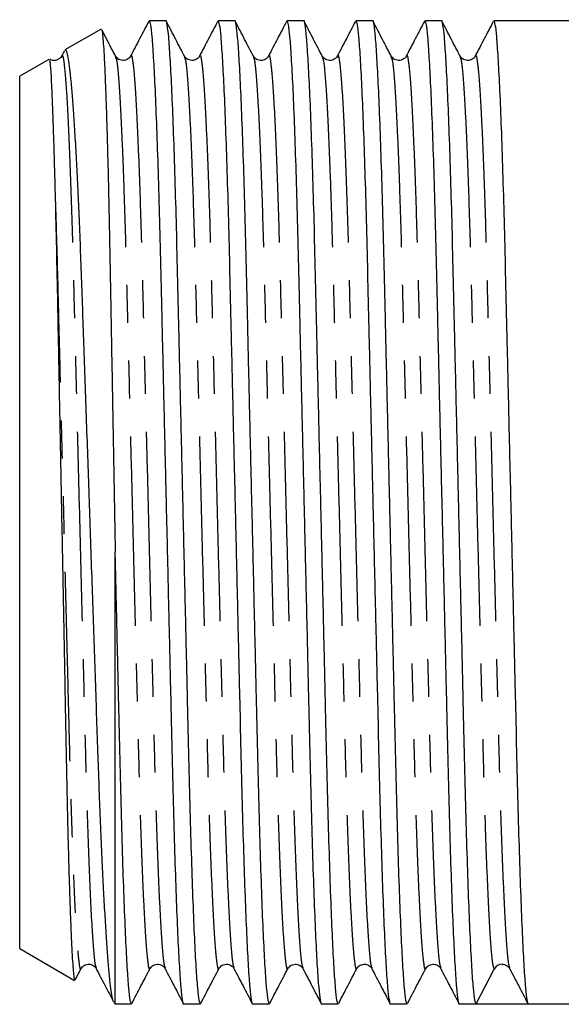
# Model space of a CAD drawing. Extents: x 160 to 247, y 87 to 270.
# Drawn here: x 160 to 178, y 94 to 127 of the extents above; entities that cross this region are included whole.
import ezdxf

# ---------------------------------------------------------------- set-up
doc = ezdxf.new("R2010")
doc.units = 0
doc.linetypes.add('PHANTOM', pattern=[12.7, 6.35, -1.27, 1.27, -1.27, 1.27, -1.27])
doc.layers.get('0').update_dxf_attribs({"linetype": 'CONTINUOUS'})

msp = doc.modelspace()

# ---------------------------------------------------------------- linework, layer by layer
at = {"color": 7, "linetype": 'CONTINUOUS'}
for p, q in [((164.76, 127.165), (164.195, 127.165)), ((167.069, 127.165), (166.504, 127.165)), ((169.378, 127.165), (168.813, 127.165)), ((171.687, 127.165), (171.122, 127.165)), ((173.996, 127.165), (173.431, 127.165)), ((178.359, 127.165), (175.74, 127.165)), ((162.59, 126.894), (161.375, 126.193)), ((161.358, 126.165), (161.265, 125.987)), ((160.831, 125.878), (159.859, 125.317)), ((161.265, 125.95), (161.267, 125.956)), ((163.07, 125.956), (163.08, 125.923)), ((163.574, 125.95), (163.576, 125.956)), ((165.379, 125.956), (165.389, 125.923)), ((165.883, 125.95), (165.885, 125.956)), ((167.688, 125.956), (167.698, 125.923)), ((168.192, 125.95), (168.194, 125.956)), ((169.997, 125.956), (170.007, 125.923)), ((170.501, 125.95), (170.503, 125.956)), ((172.306, 125.956), (172.316, 125.923)), ((172.81, 125.95), (172.812, 125.956)), ((174.615, 125.956), (174.625, 125.923)), ((175.119, 125.95), (175.121, 125.956)), ((159.859, 96.063), (159.859, 125.317)), ((163.059, 94.215), (163.059, 109.351)), ((159.859, 96.063), (161.7, 95)), ((161.916, 95.424), (161.918, 95.43)), ((162.419, 95.429), (162.421, 95.424)), ((164.225, 95.424), (164.227, 95.43)), ((164.728, 95.429), (164.73, 95.424)), ((166.534, 95.424), (166.536, 95.43)), ((167.037, 95.429), (167.039, 95.424)), ((168.843, 95.424), (168.845, 95.43)), ((169.346, 95.429), (169.348, 95.424)), ((171.152, 95.424), (171.154, 95.43)), ((171.655, 95.429), (171.657, 95.424)), ((173.461, 95.424), (173.463, 95.43)), ((173.964, 95.429), (173.966, 95.424)), ((176.273, 95.429), (176.275, 95.424)), ((161.72, 95.016), (161.917, 95.394)), ((175.151, 94.215), (175.756, 95.379)), ((163.017, 94.239), (163.059, 94.215)), ((163.059, 94.215), (163.605, 94.215)), ((165.349, 94.215), (165.914, 94.215)), ((167.658, 94.215), (168.223, 94.215)), ((169.967, 94.215), (170.532, 94.215)), ((172.276, 94.215), (172.841, 94.215)), ((174.585, 94.215), (175.15, 94.215)), ((176.022, 94.215), (176.894, 94.215)), ((176.894, 94.215), (178.359, 94.215))]:
    msp.add_line(p, q, dxfattribs=at)
msp.add_arc((176.022, 95.24), 0.3, 87.2546, 152.512, dxfattribs=at)
msp.add_ellipse((176.022, 110.69), major_axis=(679.194, 0), ratio=0.024257, start_param=4.711106, end_param=4.713672, dxfattribs=at)
for points, knots in [([(164.181, 127.151), (164.08, 126.957), (163.878, 126.569), (163.675, 126.181), (163.574, 125.987)], [0, 0, 0, 0, 0.500021, 1, 1, 1, 1]), ([(164.195, 127.164), (164.209, 127.139), (164.238, 127.089), (164.286, 126.668), (164.335, 125.981), (164.387, 125.011), (164.438, 123.787), (164.488, 122.344), (164.536, 120.727), (164.579, 118.968), (164.623, 117.075), (164.67, 115.047), (164.72, 112.908), (164.772, 110.711), (164.823, 108.514), (164.873, 106.374), (164.92, 104.344), (164.964, 102.449), (165.008, 100.687), (165.055, 99.066), (165.105, 97.619), (165.156, 96.39), (165.208, 95.417), (165.258, 94.717), (165.305, 94.317), (165.335, 94.196), (165.349, 94.215), (165.349, 94.216)], [0, 0, 0, 0, 0.040005, 0.081473, 0.123677, 0.166259, 0.20884, 0.251044, 0.292513, 0.332925, 0.373338, 0.414806, 0.45701, 0.499592, 0.542173, 0.584377, 0.625846, 0.666258, 0.706671, 0.74814, 0.790343, 0.832925, 0.875506, 0.91771, 0.959179, 0.999591, 1, 1, 1, 1]), ([(165.914, 94.216), (165.9, 94.241), (165.871, 94.291), (165.824, 94.712), (165.774, 95.399), (165.722, 96.369), (165.671, 97.593), (165.621, 99.036), (165.574, 100.653), (165.53, 102.412), (165.486, 104.305), (165.439, 106.333), (165.389, 108.472), (165.338, 110.669), (165.286, 112.866), (165.236, 115.006), (165.189, 117.036), (165.145, 118.931), (165.102, 120.693), (165.054, 122.314), (165.004, 123.761), (164.953, 124.99), (164.901, 125.962), (164.851, 126.666), (164.804, 127.052), (164.775, 127.208), (164.76, 127.164), (164.76, 127.164)], [0, 0, 0, 0, 0.040005, 0.081473, 0.123677, 0.166259, 0.20884, 0.251044, 0.292513, 0.332925, 0.373338, 0.414807, 0.457011, 0.499592, 0.542174, 0.584377, 0.625846, 0.666259, 0.706671, 0.74814, 0.790344, 0.832925, 0.875507, 0.917711, 0.95918, 0.999592, 1, 1, 1, 1]), ([(165.389, 125.967), (165.287, 126.161), (165.085, 126.549), (164.883, 126.937), (164.782, 127.131)], [0, 0, 0, 0, 0.499979, 1, 1, 1, 1]), ([(166.49, 127.151), (166.389, 126.957), (166.187, 126.569), (165.984, 126.181), (165.883, 125.987)], [0, 0, 0, 0, 0.50002, 1, 1, 1, 1]), ([(166.504, 127.164), (166.518, 127.139), (166.547, 127.089), (166.595, 126.668), (166.644, 125.981), (166.696, 125.011), (166.747, 123.787), (166.797, 122.344), (166.845, 120.727), (166.888, 118.968), (166.932, 117.075), (166.979, 115.047), (167.029, 112.908), (167.081, 110.711), (167.132, 108.514), (167.182, 106.374), (167.229, 104.344), (167.273, 102.449), (167.317, 100.687), (167.364, 99.066), (167.414, 97.619), (167.465, 96.39), (167.517, 95.417), (167.567, 94.717), (167.614, 94.317), (167.644, 94.196), (167.658, 94.215), (167.658, 94.216)], [0, 0, 0, 0, 0.040005, 0.081473, 0.123677, 0.166259, 0.20884, 0.251044, 0.292513, 0.332925, 0.373338, 0.414806, 0.45701, 0.499592, 0.542173, 0.584377, 0.625846, 0.666258, 0.706671, 0.74814, 0.790343, 0.832925, 0.875506, 0.91771, 0.959179, 0.999591, 1, 1, 1, 1]), ([(168.223, 94.216), (168.209, 94.241), (168.18, 94.291), (168.133, 94.712), (168.083, 95.399), (168.031, 96.369), (167.98, 97.593), (167.93, 99.036), (167.883, 100.653), (167.839, 102.412), (167.795, 104.305), (167.748, 106.333), (167.698, 108.472), (167.647, 110.669), (167.595, 112.866), (167.545, 115.006), (167.498, 117.036), (167.454, 118.931), (167.411, 120.693), (167.363, 122.314), (167.313, 123.761), (167.262, 124.99), (167.21, 125.962), (167.161, 126.666), (167.113, 127.052), (167.084, 127.208), (167.069, 127.164), (167.069, 127.164)], [0, 0, 0, 0, 0.040005, 0.081473, 0.123677, 0.166259, 0.20884, 0.251044, 0.292513, 0.332925, 0.373338, 0.414807, 0.457011, 0.499592, 0.542174, 0.584377, 0.625846, 0.666259, 0.706671, 0.74814, 0.790344, 0.832925, 0.875507, 0.917711, 0.95918, 0.999592, 1, 1, 1, 1]), ([(167.698, 125.967), (167.596, 126.161), (167.394, 126.549), (167.192, 126.937), (167.091, 127.131)], [0, 0, 0, 0, 0.499979, 1, 1, 1, 1]), ([(168.799, 127.151), (168.698, 126.957), (168.496, 126.569), (168.293, 126.181), (168.192, 125.987)], [0, 0, 0, 0, 0.50002, 1, 1, 1, 1]), ([(168.813, 127.164), (168.827, 127.139), (168.856, 127.089), (168.904, 126.668), (168.953, 125.981), (169.005, 125.011), (169.056, 123.787), (169.106, 122.344), (169.154, 120.727), (169.197, 118.968), (169.241, 117.075), (169.288, 115.047), (169.338, 112.908), (169.39, 110.711), (169.441, 108.514), (169.491, 106.374), (169.538, 104.344), (169.582, 102.449), (169.626, 100.687), (169.673, 99.066), (169.723, 97.619), (169.774, 96.39), (169.826, 95.417), (169.876, 94.717), (169.923, 94.317), (169.953, 94.196), (169.967, 94.215), (169.967, 94.216)], [0, 0, 0, 0, 0.040005, 0.081473, 0.123677, 0.166259, 0.20884, 0.251044, 0.292513, 0.332925, 0.373338, 0.414806, 0.45701, 0.499592, 0.542173, 0.584377, 0.625846, 0.666258, 0.706671, 0.74814, 0.790343, 0.832925, 0.875506, 0.91771, 0.959179, 0.999591, 1, 1, 1, 1]), ([(170.532, 94.216), (170.518, 94.241), (170.489, 94.291), (170.442, 94.712), (170.392, 95.399), (170.34, 96.369), (170.289, 97.593), (170.239, 99.036), (170.192, 100.653), (170.148, 102.412), (170.104, 104.305), (170.057, 106.333), (170.007, 108.472), (169.956, 110.669), (169.904, 112.866), (169.854, 115.006), (169.807, 117.036), (169.763, 118.931), (169.72, 120.693), (169.672, 122.314), (169.622, 123.761), (169.571, 124.99), (169.519, 125.962), (169.47, 126.666), (169.422, 127.052), (169.393, 127.208), (169.378, 127.164), (169.378, 127.164)], [0, 0, 0, 0, 0.040005, 0.081473, 0.123677, 0.166259, 0.20884, 0.251044, 0.292513, 0.332925, 0.373338, 0.414807, 0.457011, 0.499592, 0.542174, 0.584377, 0.625846, 0.666259, 0.706671, 0.74814, 0.790344, 0.832925, 0.875507, 0.917711, 0.95918, 0.999592, 1, 1, 1, 1]), ([(170.007, 125.967), (169.905, 126.161), (169.703, 126.549), (169.501, 126.937), (169.4, 127.131)], [0, 0, 0, 0, 0.499979, 1, 1, 1, 1]), ([(171.108, 127.151), (171.007, 126.957), (170.805, 126.569), (170.602, 126.181), (170.501, 125.987)], [0, 0, 0, 0, 0.50002, 1, 1, 1, 1]), ([(171.122, 127.164), (171.136, 127.139), (171.165, 127.089), (171.213, 126.668), (171.262, 125.981), (171.314, 125.011), (171.365, 123.787), (171.415, 122.344), (171.463, 120.727), (171.506, 118.968), (171.55, 117.075), (171.597, 115.047), (171.647, 112.908), (171.699, 110.711), (171.75, 108.514), (171.8, 106.374), (171.847, 104.344), (171.891, 102.449), (171.935, 100.687), (171.982, 99.066), (172.032, 97.619), (172.083, 96.39), (172.135, 95.417), (172.185, 94.717), (172.232, 94.317), (172.262, 94.196), (172.276, 94.215), (172.276, 94.216)], [0, 0, 0, 0, 0.040005, 0.081473, 0.123677, 0.166259, 0.20884, 0.251044, 0.292513, 0.332925, 0.373338, 0.414806, 0.45701, 0.499592, 0.542173, 0.584377, 0.625846, 0.666258, 0.706671, 0.74814, 0.790343, 0.832925, 0.875506, 0.91771, 0.959179, 0.999591, 1, 1, 1, 1]), ([(172.841, 94.216), (172.827, 94.241), (172.798, 94.291), (172.751, 94.712), (172.701, 95.399), (172.649, 96.369), (172.598, 97.593), (172.548, 99.036), (172.501, 100.653), (172.457, 102.412), (172.413, 104.305), (172.366, 106.333), (172.316, 108.472), (172.265, 110.669), (172.213, 112.866), (172.163, 115.006), (172.116, 117.036), (172.072, 118.931), (172.029, 120.693), (171.981, 122.314), (171.931, 123.761), (171.88, 124.99), (171.828, 125.962), (171.779, 126.666), (171.731, 127.052), (171.702, 127.208), (171.687, 127.164), (171.687, 127.164)], [0, 0, 0, 0, 0.040005, 0.081473, 0.123677, 0.166259, 0.20884, 0.251044, 0.292513, 0.332925, 0.373338, 0.414807, 0.457011, 0.499592, 0.542174, 0.584377, 0.625846, 0.666259, 0.706671, 0.74814, 0.790344, 0.832925, 0.875507, 0.917711, 0.95918, 0.999592, 1, 1, 1, 1]), ([(172.316, 125.967), (172.214, 126.161), (172.012, 126.549), (171.81, 126.937), (171.709, 127.131)], [0, 0, 0, 0, 0.499979, 1, 1, 1, 1]), ([(173.417, 127.151), (173.316, 126.957), (173.114, 126.569), (172.911, 126.181), (172.81, 125.987)], [0, 0, 0, 0, 0.50002, 1, 1, 1, 1]), ([(173.431, 127.164), (173.445, 127.139), (173.474, 127.089), (173.522, 126.668), (173.571, 125.981), (173.623, 125.011), (173.674, 123.787), (173.724, 122.344), (173.772, 120.727), (173.815, 118.968), (173.859, 117.075), (173.906, 115.047), (173.956, 112.908), (174.008, 110.711), (174.059, 108.514), (174.109, 106.374), (174.156, 104.344), (174.2, 102.449), (174.244, 100.687), (174.291, 99.066), (174.341, 97.619), (174.392, 96.39), (174.444, 95.417), (174.494, 94.717), (174.541, 94.317), (174.571, 94.196), (174.585, 94.215), (174.585, 94.216)], [0, 0, 0, 0, 0.0400046, 0.0814733, 0.1236772, 0.1662586, 0.2088401, 0.251044, 0.2925127, 0.3329252, 0.3733377, 0.4148064, 0.4570103, 0.4995918, 0.5421732, 0.5843771, 0.6258458, 0.6662583, 0.7066708, 0.7481395, 0.7903435, 0.8329249, 0.8755063, 0.9177102, 0.9591789, 0.9995914, 1, 1, 1, 1]), ([(175.151, 94.215), (175.136, 94.24), (175.107, 94.29), (175.06, 94.712), (175.01, 95.399), (174.958, 96.369), (174.907, 97.593), (174.857, 99.036), (174.81, 100.653), (174.766, 102.412), (174.722, 104.305), (174.675, 106.333), (174.625, 108.472), (174.574, 110.669), (174.522, 112.866), (174.472, 115.006), (174.425, 117.036), (174.381, 118.931), (174.338, 120.693), (174.29, 122.314), (174.24, 123.761), (174.189, 124.99), (174.137, 125.962), (174.088, 126.666), (174.04, 127.052), (174.011, 127.208), (173.996, 127.164), (173.996, 127.164)], [0, 0, 0, 0, 0.040396, 0.081848, 0.124035, 0.166599, 0.209163, 0.25135, 0.292801, 0.333197, 0.373594, 0.415045, 0.457232, 0.499796, 0.54236, 0.584547, 0.625999, 0.666395, 0.706791, 0.748243, 0.790429, 0.832994, 0.875558, 0.917744, 0.959196, 0.999592, 1, 1, 1, 1]), ([(174.625, 125.967), (174.523, 126.161), (174.321, 126.549), (174.119, 126.937), (174.018, 127.131)], [0, 0, 0, 0, 0.499979, 1, 1, 1, 1]), ([(175.726, 127.151), (175.625, 126.957), (175.423, 126.569), (175.22, 126.181), (175.119, 125.987)], [0, 0, 0, 0, 0.50002, 1, 1, 1, 1]), ([(175.74, 127.164), (175.754, 127.139), (175.783, 127.089), (175.831, 126.668), (175.88, 125.981), (175.932, 125.011), (175.983, 123.787), (176.033, 122.344), (176.081, 120.727), (176.124, 118.968), (176.168, 117.075), (176.215, 115.047), (176.265, 112.908), (176.317, 110.711), (176.368, 108.514), (176.418, 106.374), (176.465, 104.344), (176.509, 102.449), (176.553, 100.687), (176.6, 99.066), (176.65, 97.619), (176.701, 96.39), (176.753, 95.416), (176.803, 94.723), (176.85, 94.295), (176.879, 94.242), (176.894, 94.215)], [0, 0, 0, 0, 0.040021, 0.081507, 0.123728, 0.166327, 0.208925, 0.251147, 0.292632, 0.333061, 0.37349, 0.414976, 0.457197, 0.499796, 0.542395, 0.584616, 0.626102, 0.666531, 0.70696, 0.748445, 0.790667, 0.833265, 0.875864, 0.918085, 0.959571, 1, 1, 1, 1]), ([(162.609, 126.86), (162.61, 126.856), (162.62, 126.84), (162.637, 126.699), (162.661, 126.431), (162.685, 126.042), (162.71, 125.548), (162.734, 124.948), (162.76, 124.239), (162.784, 123.432), (162.809, 122.542), (162.833, 121.569), (162.856, 120.507), (162.879, 119.374), (162.9, 118.19), (162.922, 116.954), (162.946, 115.661), (162.976, 113.974), (163.014, 111.862), (163.044, 110.194), (163.059, 109.351)], [0, 0, 0, 0, 0.013977, 0.065638, 0.118768, 0.171898, 0.224106, 0.276314, 0.330039, 0.383764, 0.435975, 0.488185, 0.541912, 0.59564, 0.647845, 0.700051, 0.753743, 0.807436, 0.902604, 1, 1, 1, 1]), ([(163.079, 125.967), (162.978, 126.161), (162.823, 126.459), (162.667, 126.758), (162.613, 126.862)], [0, 0, 0, 0, 0.650332, 1, 1, 1, 1]), ([(163.012, 94.283), (163.007, 94.286), (162.98, 94.299), (162.937, 94.562), (162.884, 94.986), (162.839, 95.46), (162.793, 96.043), (162.746, 96.732), (162.7, 97.513), (162.654, 98.383), (162.608, 99.35), (162.563, 100.397), (162.521, 101.506), (162.48, 102.679), (162.438, 103.919), (162.394, 105.204), (162.35, 106.51), (162.305, 107.839), (162.258, 109.2), (162.211, 110.565), (162.165, 111.911), (162.119, 113.241), (162.073, 114.564), (162.028, 115.856), (161.984, 117.097), (161.943, 118.292), (161.902, 119.441), (161.859, 120.521), (161.815, 121.513), (161.77, 122.424), (161.723, 123.257), (161.676, 123.994), (161.63, 124.623), (161.584, 125.152), (161.538, 125.58), (161.492, 125.902), (161.448, 126.106), (161.412, 126.205), (161.39, 126.189), (161.381, 126.182)], [0, 0, 0, 0, 0.0112211, 0.0554873, 0.0828477, 0.110208, 0.1383633, 0.1665185, 0.1938792, 0.2212398, 0.2493953, 0.2775508, 0.3049117, 0.3322725, 0.3604423, 0.3886122, 0.4157002, 0.4427882, 0.4706793, 0.4985704, 0.5253985, 0.5522267, 0.5798342, 0.6074417, 0.6342706, 0.6610995, 0.6887183, 0.7163366, 0.7429368, 0.7695369, 0.7969288, 0.8243208, 0.8506164, 0.876912, 0.9039715, 0.9310309, 0.9573279, 0.9836249, 1, 1, 1, 1]), ([(160.854, 125.837), (160.859, 125.838), (160.87, 125.841), (160.895, 125.55), (160.921, 125.099), (160.949, 124.436), (160.971, 123.837), (160.995, 123.126), (161.019, 122.318), (161.036, 121.699), (161.044, 121.388)], [0, 0, 0, 0, 0.125273, 0.231917, 0.445752, 0.552395, 0.662212, 0.772828, 0.885976, 1, 1, 1, 1]), ([(161.266, 125.987), (161.245, 125.957), (161.203, 125.894), (161.056, 125.827), (160.911, 125.839), (160.874, 125.876), (160.873, 125.877)], [0, 0, 0, 0, 0.301252, 0.6329, 0.990949, 1, 1, 1, 1]), ([(163.575, 125.987), (163.555, 125.957), (163.513, 125.894), (163.36, 125.823), (163.165, 125.861), (163.103, 125.945), (163.071, 125.987)], [0, 0, 0, 0, 0.220832, 0.463946, 0.726413, 1, 1, 1, 1]), ([(165.884, 125.987), (165.864, 125.957), (165.822, 125.894), (165.669, 125.823), (165.474, 125.861), (165.412, 125.945), (165.38, 125.987)], [0, 0, 0, 0, 0.220832, 0.463946, 0.726412, 1, 1, 1, 1]), ([(168.193, 125.987), (168.173, 125.957), (168.131, 125.894), (167.978, 125.823), (167.783, 125.861), (167.721, 125.945), (167.689, 125.987)], [0, 0, 0, 0, 0.220832, 0.463946, 0.726412, 1, 1, 1, 1]), ([(170.502, 125.987), (170.482, 125.957), (170.44, 125.894), (170.287, 125.823), (170.092, 125.861), (170.03, 125.945), (169.998, 125.987)], [0, 0, 0, 0, 0.220832, 0.463946, 0.726412, 1, 1, 1, 1]), ([(172.811, 125.987), (172.791, 125.957), (172.749, 125.894), (172.596, 125.823), (172.401, 125.861), (172.339, 125.945), (172.307, 125.987)], [0, 0, 0, 0, 0.220832, 0.463946, 0.726412, 1, 1, 1, 1]), ([(175.12, 125.987), (175.1, 125.957), (175.058, 125.894), (174.905, 125.823), (174.71, 125.861), (174.648, 125.945), (174.616, 125.987)], [0, 0, 0, 0, 0.220832, 0.463946, 0.726412, 1, 1, 1, 1]), ([(161.044, 121.388), (161.057, 120.858), (161.084, 119.788), (161.12, 117.942), (161.159, 115.952), (161.2, 113.798), (161.245, 111.487), (161.291, 109.099), (161.336, 106.727), (161.373, 104.804), (161.401, 103.303), (161.422, 102.182), (161.445, 101.11), (161.468, 100.102), (161.492, 99.175), (161.517, 98.324), (161.542, 97.553), (161.567, 96.874), (161.592, 96.298), (161.616, 95.821), (161.64, 95.445), (161.664, 95.181), (161.685, 95.028), (161.698, 95.013), (161.704, 95.006)], [0, 0, 0, 0, 0.059352, 0.11993, 0.179279, 0.239826, 0.304788, 0.371333, 0.436295, 0.50284, 0.538164, 0.573489, 0.609826, 0.646162, 0.681744, 0.717326, 0.753934, 0.790542, 0.826258, 0.861975, 0.89873, 0.935484, 0.971201, 1, 1, 1, 1]), ([(163.605, 94.216), (163.591, 94.241), (163.562, 94.291), (163.515, 94.712), (163.465, 95.399), (163.413, 96.369), (163.362, 97.593), (163.312, 99.036), (163.265, 100.653), (163.221, 102.412), (163.177, 104.305), (163.13, 106.333), (163.09, 108.04), (163.066, 109.058), (163.059, 109.351)], [0, 0, 0, 0, 0.084378, 0.171843, 0.26086, 0.350672, 0.440485, 0.529501, 0.616967, 0.702205, 0.787443, 0.874908, 0.963925, 1, 1, 1, 1]), ([(161.917, 95.393), (161.948, 95.435), (162.01, 95.519), (162.205, 95.557), (162.358, 95.486), (162.4, 95.423), (162.42, 95.393)], [0, 0, 0, 0, 0.273588, 0.536053, 0.779168, 1, 1, 1, 1]), ([(164.226, 95.393), (164.257, 95.435), (164.319, 95.519), (164.514, 95.557), (164.667, 95.486), (164.709, 95.423), (164.729, 95.393)], [0, 0, 0, 0, 0.273588, 0.536054, 0.779168, 1, 1, 1, 1]), ([(166.535, 95.393), (166.566, 95.435), (166.628, 95.519), (166.823, 95.557), (166.976, 95.486), (167.018, 95.423), (167.038, 95.393)], [0, 0, 0, 0, 0.273588, 0.536053, 0.779168, 1, 1, 1, 1]), ([(168.844, 95.393), (168.875, 95.435), (168.937, 95.519), (169.132, 95.557), (169.285, 95.486), (169.327, 95.423), (169.347, 95.393)], [0, 0, 0, 0, 0.273588, 0.536054, 0.779168, 1, 1, 1, 1]), ([(171.153, 95.393), (171.184, 95.435), (171.246, 95.519), (171.441, 95.557), (171.594, 95.486), (171.636, 95.423), (171.656, 95.393)], [0, 0, 0, 0, 0.273588, 0.536054, 0.779168, 1, 1, 1, 1]), ([(173.462, 95.393), (173.493, 95.435), (173.555, 95.519), (173.75, 95.557), (173.903, 95.486), (173.945, 95.423), (173.965, 95.393)], [0, 0, 0, 0, 0.273588, 0.536054, 0.779169, 1, 1, 1, 1]), ([(176.037, 95.534), (176.044, 95.535), (176.106, 95.548), (176.213, 95.481), (176.254, 95.421), (176.274, 95.393)], [0, 0, 0, 0, 0.065876, 0.555371, 1, 1, 1, 1]), ([(162.42, 95.393), (162.521, 95.199), (162.715, 94.827), (162.909, 94.455), (163.001, 94.277)], [0, 0, 0, 0, 0.521757, 1, 1, 1, 1]), ([(163.619, 94.229), (163.72, 94.423), (163.923, 94.811), (164.125, 95.199), (164.226, 95.394)], [0, 0, 0, 0, 0.500021, 1, 1, 1, 1]), ([(164.729, 95.393), (164.83, 95.199), (165.032, 94.811), (165.234, 94.423), (165.336, 94.229)], [0, 0, 0, 0, 0.4999797, 1, 1, 1, 1]), ([(165.928, 94.229), (166.029, 94.423), (166.232, 94.811), (166.434, 95.199), (166.535, 95.394)], [0, 0, 0, 0, 0.50002, 1, 1, 1, 1]), ([(167.038, 95.393), (167.139, 95.199), (167.341, 94.811), (167.543, 94.423), (167.645, 94.229)], [0, 0, 0, 0, 0.49998, 1, 1, 1, 1]), ([(168.237, 94.229), (168.338, 94.423), (168.541, 94.811), (168.743, 95.199), (168.844, 95.394)], [0, 0, 0, 0, 0.500021, 1, 1, 1, 1]), ([(169.347, 95.393), (169.448, 95.199), (169.65, 94.811), (169.852, 94.423), (169.954, 94.229)], [0, 0, 0, 0, 0.49998, 1, 1, 1, 1]), ([(170.546, 94.229), (170.647, 94.423), (170.85, 94.811), (171.052, 95.199), (171.153, 95.394)], [0, 0, 0, 0, 0.500021, 1, 1, 1, 1]), ([(171.656, 95.393), (171.757, 95.199), (171.959, 94.811), (172.161, 94.423), (172.263, 94.229)], [0, 0, 0, 0, 0.49998, 1, 1, 1, 1]), ([(172.855, 94.229), (172.956, 94.423), (173.159, 94.811), (173.361, 95.199), (173.462, 95.394)], [0, 0, 0, 0, 0.500021, 1, 1, 1, 1]), ([(173.965, 95.393), (174.066, 95.199), (174.268, 94.811), (174.47, 94.423), (174.572, 94.229)], [0, 0, 0, 0, 0.49998, 1, 1, 1, 1]), ([(176.274, 95.393), (176.375, 95.199), (176.577, 94.811), (176.779, 94.423), (176.881, 94.229)], [0, 0, 0, 0, 0.49998, 1, 1, 1, 1])]:
    msp.add_open_spline(points, degree=3, knots=knots, dxfattribs=at)
at = {"color": 8, "linetype": 'PHANTOM'}
for points, knots in [([(161.267, 125.956), (161.271, 125.974), (161.293, 126.063), (161.333, 125.863), (161.391, 125.336), (161.452, 124.4), (161.513, 123.117), (161.574, 121.529), (161.63, 119.706), (161.681, 117.689), (161.736, 115.496), (161.796, 113.142), (161.857, 110.696), (161.919, 108.25), (161.978, 105.896), (162.033, 103.702), (162.084, 101.685), (162.141, 99.86), (162.201, 98.271), (162.263, 96.983), (162.323, 96.062), (162.376, 95.525), (162.407, 95.457), (162.419, 95.429)], [0, 0, 0, 0, 0.012203, 0.060914, 0.111058, 0.162059, 0.213279, 0.264063, 0.313789, 0.362124, 0.411372, 0.461869, 0.513016, 0.564163, 0.614661, 0.663908, 0.712243, 0.761969, 0.812753, 0.863973, 0.914974, 0.965118, 1, 1, 1, 1]), ([(163.08, 125.923), (163.09, 125.9), (163.118, 125.834), (163.168, 125.315), (163.229, 124.398), (163.29, 123.109), (163.332, 122.017), (163.371, 120.852), (163.409, 119.628), (163.46, 117.623), (163.514, 115.444), (163.573, 113.109), (163.634, 110.677), (163.696, 108.238), (163.755, 105.884), (163.81, 103.691), (163.861, 101.674), (163.918, 99.851), (163.978, 98.263), (164.04, 96.98), (164.1, 96.045), (164.159, 95.517), (164.198, 95.318), (164.22, 95.406), (164.225, 95.424)], [0, 0, 0, 0, 0.027637, 0.078145, 0.129517, 0.18111, 0.232263, 0.234456, 0.284059, 0.332307, 0.381518, 0.431957, 0.483033, 0.534552, 0.585417, 0.635022, 0.683709, 0.733797, 0.78495, 0.836543, 0.887915, 0.938423, 0.987489, 1, 1, 1, 1]), ([(163.576, 125.956), (163.58, 125.974), (163.602, 126.063), (163.642, 125.863), (163.7, 125.336), (163.761, 124.4), (163.822, 123.117), (163.883, 121.529), (163.939, 119.706), (163.99, 117.689), (164.045, 115.496), (164.105, 113.142), (164.166, 110.696), (164.228, 108.25), (164.287, 105.896), (164.342, 103.702), (164.393, 101.685), (164.45, 99.86), (164.51, 98.271), (164.572, 96.983), (164.632, 96.062), (164.685, 95.525), (164.716, 95.457), (164.728, 95.429)], [0, 0, 0, 0, 0.012203, 0.060914, 0.111058, 0.162059, 0.213279, 0.264063, 0.313789, 0.362124, 0.411372, 0.461869, 0.513016, 0.564163, 0.614661, 0.663908, 0.712243, 0.761969, 0.812753, 0.863973, 0.914974, 0.965118, 1, 1, 1, 1]), ([(165.389, 125.923), (165.399, 125.9), (165.427, 125.834), (165.477, 125.315), (165.538, 124.398), (165.599, 123.109), (165.641, 122.017), (165.68, 120.852), (165.718, 119.628), (165.769, 117.623), (165.823, 115.444), (165.882, 113.109), (165.943, 110.677), (166.005, 108.238), (166.064, 105.884), (166.119, 103.691), (166.17, 101.674), (166.227, 99.851), (166.287, 98.263), (166.349, 96.98), (166.409, 96.045), (166.468, 95.517), (166.507, 95.318), (166.529, 95.406), (166.534, 95.424)], [0, 0, 0, 0, 0.027637, 0.078145, 0.129517, 0.18111, 0.232263, 0.234456, 0.284059, 0.332307, 0.381518, 0.431957, 0.483033, 0.534552, 0.585417, 0.635022, 0.683709, 0.733797, 0.78495, 0.836543, 0.887915, 0.938423, 0.987489, 1, 1, 1, 1]), ([(165.885, 125.956), (165.889, 125.974), (165.911, 126.063), (165.951, 125.863), (166.009, 125.336), (166.07, 124.4), (166.131, 123.117), (166.192, 121.529), (166.248, 119.706), (166.299, 117.689), (166.354, 115.496), (166.414, 113.142), (166.475, 110.696), (166.537, 108.25), (166.596, 105.896), (166.651, 103.702), (166.702, 101.685), (166.759, 99.86), (166.819, 98.271), (166.881, 96.983), (166.941, 96.062), (166.994, 95.525), (167.025, 95.457), (167.037, 95.429)], [0, 0, 0, 0, 0.0122027, 0.0609139, 0.1110579, 0.162059, 0.213279, 0.2640631, 0.3137892, 0.3621243, 0.4113716, 0.4618692, 0.5130161, 0.5641629, 0.6146605, 0.6639078, 0.7122429, 0.761969, 0.8127531, 0.8639731, 0.9149743, 0.9651183, 1, 1, 1, 1]), ([(167.698, 125.923), (167.708, 125.9), (167.736, 125.834), (167.786, 125.315), (167.847, 124.398), (167.908, 123.109), (167.95, 122.017), (167.989, 120.852), (168.027, 119.628), (168.078, 117.623), (168.132, 115.444), (168.191, 113.109), (168.252, 110.677), (168.314, 108.238), (168.373, 105.884), (168.428, 103.691), (168.479, 101.674), (168.536, 99.851), (168.596, 98.263), (168.658, 96.98), (168.718, 96.045), (168.777, 95.517), (168.816, 95.318), (168.838, 95.406), (168.843, 95.424)], [0, 0, 0, 0, 0.027637, 0.078145, 0.129517, 0.18111, 0.232263, 0.234456, 0.284059, 0.332307, 0.381518, 0.431957, 0.483033, 0.534552, 0.585417, 0.635022, 0.683709, 0.733797, 0.78495, 0.836543, 0.887915, 0.938423, 0.987489, 1, 1, 1, 1]), ([(168.194, 125.956), (168.198, 125.974), (168.22, 126.063), (168.26, 125.863), (168.318, 125.336), (168.379, 124.4), (168.44, 123.117), (168.501, 121.529), (168.557, 119.706), (168.608, 117.689), (168.663, 115.496), (168.723, 113.142), (168.784, 110.696), (168.846, 108.25), (168.905, 105.896), (168.96, 103.702), (169.011, 101.685), (169.068, 99.86), (169.128, 98.271), (169.19, 96.983), (169.25, 96.062), (169.303, 95.525), (169.334, 95.457), (169.346, 95.429)], [0, 0, 0, 0, 0.012203, 0.060914, 0.111058, 0.162059, 0.213279, 0.264063, 0.313789, 0.362124, 0.411372, 0.461869, 0.513016, 0.564163, 0.614661, 0.663908, 0.712243, 0.761969, 0.812753, 0.863973, 0.914974, 0.965118, 1, 1, 1, 1]), ([(170.007, 125.923), (170.017, 125.9), (170.045, 125.834), (170.095, 125.315), (170.156, 124.398), (170.217, 123.109), (170.259, 122.017), (170.298, 120.852), (170.336, 119.628), (170.387, 117.623), (170.441, 115.444), (170.5, 113.109), (170.561, 110.677), (170.623, 108.238), (170.682, 105.884), (170.737, 103.691), (170.788, 101.674), (170.845, 99.851), (170.905, 98.263), (170.967, 96.98), (171.027, 96.045), (171.086, 95.517), (171.125, 95.318), (171.147, 95.406), (171.152, 95.424)], [0, 0, 0, 0, 0.027637, 0.078145, 0.129517, 0.18111, 0.232263, 0.234456, 0.284059, 0.332307, 0.381518, 0.431957, 0.483033, 0.534552, 0.585417, 0.635022, 0.683709, 0.733797, 0.78495, 0.836543, 0.887915, 0.938423, 0.987489, 1, 1, 1, 1]), ([(170.503, 125.956), (170.507, 125.974), (170.529, 126.063), (170.569, 125.863), (170.627, 125.336), (170.688, 124.4), (170.749, 123.117), (170.81, 121.529), (170.866, 119.706), (170.917, 117.689), (170.972, 115.496), (171.032, 113.142), (171.093, 110.696), (171.155, 108.25), (171.214, 105.896), (171.269, 103.702), (171.32, 101.685), (171.377, 99.86), (171.437, 98.271), (171.499, 96.983), (171.559, 96.062), (171.612, 95.525), (171.643, 95.457), (171.655, 95.429)], [0, 0, 0, 0, 0.012203, 0.060914, 0.111058, 0.162059, 0.213279, 0.264063, 0.313789, 0.362124, 0.411372, 0.461869, 0.513016, 0.564163, 0.614661, 0.663908, 0.712243, 0.761969, 0.812753, 0.863973, 0.914974, 0.965118, 1, 1, 1, 1]), ([(172.316, 125.923), (172.326, 125.9), (172.354, 125.834), (172.404, 125.315), (172.465, 124.398), (172.526, 123.109), (172.568, 122.017), (172.607, 120.852), (172.645, 119.628), (172.696, 117.623), (172.75, 115.444), (172.809, 113.109), (172.87, 110.677), (172.932, 108.238), (172.991, 105.884), (173.046, 103.691), (173.097, 101.674), (173.154, 99.851), (173.214, 98.263), (173.276, 96.98), (173.336, 96.045), (173.395, 95.517), (173.434, 95.318), (173.456, 95.406), (173.461, 95.424)], [0, 0, 0, 0, 0.0276366, 0.0781453, 0.1295173, 0.1811099, 0.2322633, 0.2344556, 0.2840591, 0.3323069, 0.3815177, 0.4319568, 0.4830334, 0.5345522, 0.5854171, 0.6350225, 0.6837091, 0.7337968, 0.7849503, 0.8365428, 0.8879148, 0.9384235, 0.9874889, 1, 1, 1, 1]), ([(172.812, 125.956), (172.816, 125.974), (172.838, 126.063), (172.878, 125.863), (172.936, 125.336), (172.997, 124.4), (173.058, 123.117), (173.119, 121.529), (173.175, 119.706), (173.226, 117.689), (173.281, 115.496), (173.341, 113.142), (173.402, 110.696), (173.464, 108.25), (173.523, 105.896), (173.578, 103.702), (173.629, 101.685), (173.686, 99.86), (173.746, 98.271), (173.808, 96.983), (173.868, 96.062), (173.921, 95.525), (173.952, 95.457), (173.964, 95.429)], [0, 0, 0, 0, 0.012203, 0.060914, 0.111058, 0.162059, 0.213279, 0.264063, 0.313789, 0.362124, 0.411372, 0.461869, 0.513016, 0.564163, 0.614661, 0.663908, 0.712243, 0.761969, 0.812753, 0.863973, 0.914974, 0.965118, 1, 1, 1, 1]), ([(174.625, 125.923), (174.635, 125.9), (174.663, 125.834), (174.713, 125.315), (174.774, 124.398), (174.835, 123.109), (174.877, 122.017), (174.916, 120.852), (174.954, 119.628), (175.005, 117.623), (175.059, 115.444), (175.118, 113.109), (175.179, 110.677), (175.241, 108.238), (175.3, 105.884), (175.355, 103.691), (175.406, 101.674), (175.463, 99.851), (175.523, 98.264), (175.585, 96.978), (175.645, 96.054), (175.704, 95.482), (175.739, 95.413), (175.756, 95.379)], [0, 0, 0, 0, 0.027987, 0.079135, 0.131158, 0.183404, 0.235206, 0.237426, 0.287658, 0.336517, 0.386351, 0.43743, 0.489153, 0.541325, 0.592834, 0.643068, 0.692371, 0.743094, 0.794895, 0.847141, 0.899164, 0.950313, 1, 1, 1, 1]), ([(175.121, 125.956), (175.125, 125.974), (175.147, 126.063), (175.187, 125.863), (175.245, 125.336), (175.306, 124.4), (175.367, 123.117), (175.428, 121.529), (175.484, 119.706), (175.535, 117.689), (175.59, 115.496), (175.65, 113.142), (175.711, 110.696), (175.773, 108.25), (175.832, 105.896), (175.887, 103.702), (175.938, 101.685), (175.995, 99.86), (176.055, 98.271), (176.117, 96.983), (176.177, 96.062), (176.23, 95.525), (176.261, 95.457), (176.273, 95.429)], [0, 0, 0, 0, 0.012203, 0.060914, 0.111058, 0.162059, 0.213279, 0.264063, 0.313789, 0.362124, 0.411372, 0.461869, 0.513016, 0.564163, 0.614661, 0.663908, 0.712243, 0.761969, 0.812753, 0.863973, 0.914974, 0.965118, 1, 1, 1, 1]), ([(161.044, 121.388), (161.063, 120.8), (161.1, 119.639), (161.151, 117.619), (161.205, 115.445), (161.264, 113.108), (161.325, 110.677), (161.387, 108.238), (161.446, 105.884), (161.501, 103.691), (161.552, 101.674), (161.609, 99.851), (161.669, 98.263), (161.731, 96.98), (161.791, 96.045), (161.85, 95.517), (161.889, 95.318), (161.911, 95.406), (161.916, 95.424)], [0, 0, 0, 0, 0.064795, 0.127819, 0.192101, 0.257988, 0.324707, 0.392004, 0.458447, 0.523244, 0.586842, 0.652269, 0.719089, 0.786482, 0.853588, 0.919565, 0.983657, 1, 1, 1, 1])]:
    msp.add_open_spline(points, degree=3, knots=knots, dxfattribs=at)

doc.saveas('drawing.dxf')
